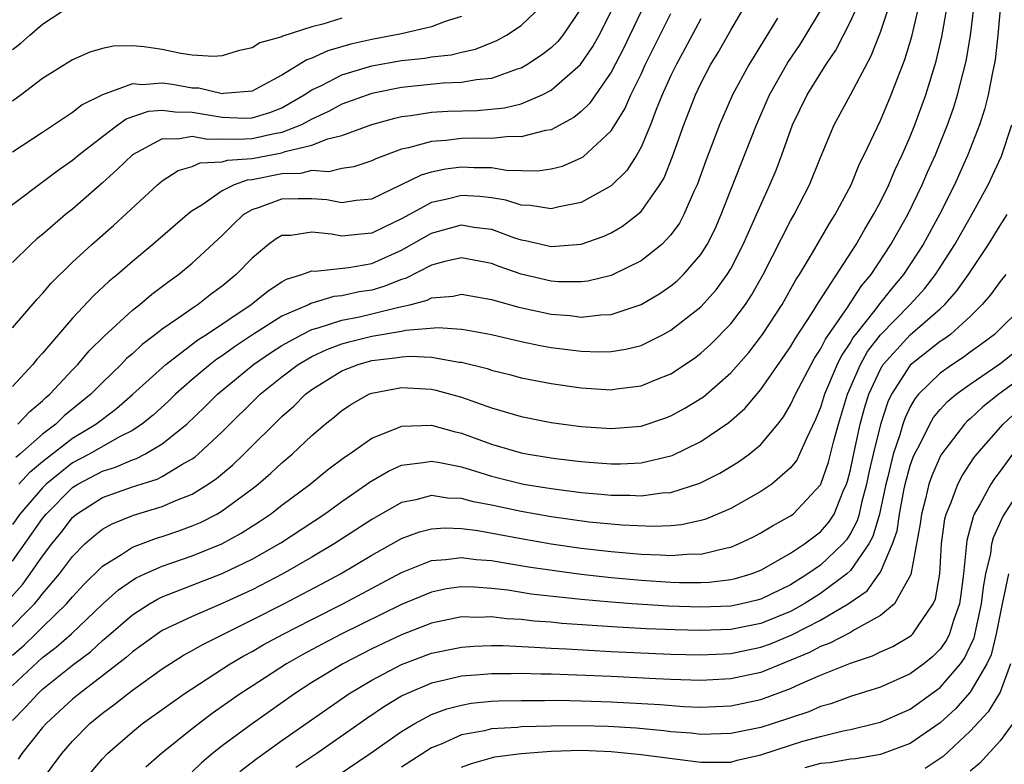
# Model space of a CAD drawing. Units: inches. Extents: x 2610000 to 2613000, y 1485000 to 1488000.
# Drawn here: x 2610195 to 2610261, y 1485778 to 1485828 of the extents above; entities that cross this region are included whole.
import ezdxf

# ---------------------------------------------------------------- set-up
doc = ezdxf.new("R2010")
doc.units = ezdxf.units.IN
doc.header["$MEASUREMENT"] = 0
doc.layers.add('LD26101485_2ft', color=234, linetype='Continuous')

msp = doc.modelspace()

# ---------------------------------------------------------------- linework, layer by layer
at = {"layer": 'LD26101485_2ft'}
for points, elevation in [([(2610195, 1485783.548), (2610197, 1485785.411), (2610197.903, 1485786.097), (2610198.924, 1485787), (2610201, 1485788.986), (2610202.065, 1485789.935), (2610203, 1485790.582), (2610203.263, 1485790.738), (2610203.826, 1485791), (2610205, 1485791.523), (2610207, 1485792.218), (2610208.985, 1485793.015), (2610210.282, 1485793.718), (2610211.504, 1485794.496), (2610212.236, 1485795), (2610213, 1485795.592), (2610214.883, 1485797), (2610216.05, 1485797.95), (2610217.191, 1485798.809), (2610217.492, 1485799), (2610219, 1485800.061), (2610220.753, 1485800.753), (2610221, 1485800.869), (2610223, 1485800.932), (2610224.521, 1485800.521), (2610225, 1485800.411), (2610227, 1485799.671), (2610229, 1485799.083), (2610229.455, 1485799), (2610231.286, 1485798.714), (2610233, 1485798.512), (2610233.536, 1485798.464), (2610235, 1485798.36), (2610235.639, 1485798.361), (2610237, 1485798.431), (2610239.078, 1485798.922), (2610241, 1485799.851), (2610242.881, 1485801.119), (2610243.945, 1485802.055), (2610245, 1485803.314), (2610247, 1485806.175), (2610247.301, 1485806.699), (2610248.437, 1485808.437), (2610248.863, 1485809.137), (2610251.381, 1485813), (2610251.96, 1485814.04), (2610252.551, 1485815), (2610253, 1485815.849), (2610253.561, 1485817), (2610253.984, 1485818.016), (2610254.458, 1485819), (2610255, 1485820.228), (2610255.311, 1485821), (2610256.045, 1485823), (2610256.739, 1485825.261), (2610257.115, 1485826.885), (2610257.701, 1485830.299)], 9586), ([(2610194.067, 1485815), (2610198.038, 1485817.962), (2610199, 1485818.636), (2610199.429, 1485819), (2610201, 1485820.224), (2610202.025, 1485821), (2610202.595, 1485821.405), (2610204.077, 1485821.923), (2610205, 1485821.991), (2610205.86, 1485821.86), (2610207, 1485821.844), (2610209, 1485821.513), (2610210.555, 1485821.445), (2610211, 1485821.467), (2610212.181, 1485821.819), (2610213, 1485822.144), (2610214.495, 1485823), (2610215, 1485823.338), (2610215.635, 1485823.634), (2610217, 1485824.34), (2610219, 1485824.941), (2610221, 1485825.293), (2610222.545, 1485825.455), (2610223, 1485825.545), (2610224.321, 1485825.678), (2610225, 1485825.861), (2610225.937, 1485826.063), (2610227.363, 1485826.637), (2610228.014, 1485827), (2610229, 1485827.638), (2610230.421, 1485829)], 9562), ([(2610194.484, 1485787), (2610196.457, 1485789), (2610196.712, 1485789.288), (2610197, 1485789.673), (2610198.131, 1485791), (2610199, 1485792.169), (2610199.835, 1485793), (2610200.446, 1485793.554), (2610201, 1485793.989), (2610201.644, 1485794.356), (2610203.079, 1485794.921), (2610205, 1485795.494), (2610205.9, 1485795.901), (2610207, 1485796.338), (2610208.068, 1485797), (2610208.623, 1485797.377), (2610209.71, 1485798.29), (2610210.456, 1485799), (2610213, 1485801.518), (2610213.788, 1485802.213), (2610214.578, 1485803), (2610215, 1485803.319), (2610217, 1485804.56), (2610218.101, 1485805), (2610219, 1485805.249), (2610220.575, 1485805.425), (2610221, 1485805.5), (2610221.539, 1485805.539), (2610223, 1485805.469), (2610224.849, 1485805.151), (2610225, 1485805.141), (2610226.715, 1485804.715), (2610227, 1485804.617), (2610228.3, 1485804.3), (2610229, 1485804.106), (2610231, 1485803.714), (2610233, 1485803.426), (2610235, 1485803.307), (2610235.366, 1485803.366), (2610237, 1485803.562), (2610237.969, 1485803.969), (2610239, 1485804.369), (2610240.582, 1485805.418), (2610241, 1485805.738), (2610241.663, 1485806.338), (2610243, 1485807.708), (2610243.974, 1485809), (2610244.388, 1485809.612), (2610245.171, 1485811), (2610247, 1485814.59), (2610247.233, 1485815), (2610248.261, 1485817), (2610249, 1485818.827), (2610249.906, 1485821), (2610251, 1485823.01), (2610252.384, 1485825.616), (2610253, 1485827.197), (2610253.603, 1485829)], 9582), ([(2610194.737, 1485789.263), (2610195.676, 1485790.324), (2610196.181, 1485791), (2610197, 1485792.191), (2610197.61, 1485793), (2610198.232, 1485793.769), (2610199, 1485794.772), (2610199.272, 1485795), (2610201, 1485796.1), (2610203, 1485796.817), (2610204.659, 1485797.341), (2610205, 1485797.518), (2610206.305, 1485798.305), (2610207, 1485798.682), (2610207.189, 1485798.811), (2610207.407, 1485799), (2610209, 1485800.482), (2610211.545, 1485803), (2610213, 1485804.176), (2610214.089, 1485805), (2610215, 1485805.527), (2610216.001, 1485805.999), (2610217, 1485806.36), (2610217.498, 1485806.502), (2610219, 1485806.872), (2610221, 1485807.208), (2610221.273, 1485807.273), (2610223.451, 1485807.451), (2610225, 1485807.347), (2610225.299, 1485807.299), (2610227, 1485806.985), (2610229, 1485806.531), (2610230.265, 1485806.265), (2610231, 1485806.131), (2610233, 1485805.87), (2610234.171, 1485805.829), (2610235, 1485805.85), (2610235.997, 1485806.004), (2610237, 1485806.268), (2610238.489, 1485807), (2610239, 1485807.273), (2610241, 1485808.84), (2610242.03, 1485809.97), (2610242.767, 1485811), (2610243, 1485811.385), (2610243.835, 1485813), (2610244.183, 1485813.817), (2610244.722, 1485815), (2610245, 1485815.664), (2610245.61, 1485817), (2610246.024, 1485817.976), (2610246.418, 1485819), (2610247.132, 1485821), (2610248.097, 1485823), (2610249.346, 1485825), (2610250.015, 1485825.985), (2610251, 1485827.91), (2610251.486, 1485829)], 9580), ([(2610195, 1485826.034), (2610195.554, 1485826.446), (2610196.14, 1485827), (2610197, 1485827.717), (2610199, 1485829.044)], 9556), ([(2610195, 1485781.219), (2610195.889, 1485782.111), (2610196.684, 1485783), (2610197, 1485783.295), (2610199, 1485784.906), (2610200.194, 1485785.805), (2610201, 1485786.544), (2610201.256, 1485786.743), (2610203, 1485788.273), (2610204.153, 1485789), (2610204.686, 1485789.314), (2610205, 1485789.461), (2610209, 1485791.023), (2610211, 1485791.983), (2610212.921, 1485793.079), (2610215.836, 1485795), (2610217, 1485795.842), (2610218.678, 1485797), (2610218.861, 1485797.139), (2610220.129, 1485797.871), (2610221, 1485798.26), (2610222.435, 1485798.435), (2610223, 1485798.54), (2610223.546, 1485798.454), (2610225, 1485798.143), (2610226.217, 1485797.782), (2610227, 1485797.523), (2610229.15, 1485797), (2610231, 1485796.699), (2610232.512, 1485796.512), (2610233, 1485796.438), (2610234.329, 1485796.329), (2610235, 1485796.255), (2610236.257, 1485796.257), (2610237, 1485796.219), (2610238.415, 1485796.416), (2610239, 1485796.447), (2610240.937, 1485797.063), (2610242.263, 1485797.737), (2610243.511, 1485798.489), (2610244.223, 1485799), (2610245, 1485799.64), (2610246.135, 1485801), (2610246.516, 1485801.484), (2610247, 1485802.3), (2610247.319, 1485803), (2610248.367, 1485805), (2610248.598, 1485805.402), (2610249, 1485806.009), (2610249.327, 1485806.673), (2610250.808, 1485808.807), (2610251.747, 1485810.253), (2610252.392, 1485811), (2610253.707, 1485813), (2610254.827, 1485815), (2610255.795, 1485817), (2610256.157, 1485817.843), (2610256.679, 1485819), (2610257.486, 1485821), (2610257.88, 1485822.119), (2610258.157, 1485823), (2610258.739, 1485825.261), (2610259.028, 1485826.972), (2610259.276, 1485829)], 9588), ([(2610195, 1485785.571), (2610195.761, 1485786.239), (2610196.556, 1485787), (2610197, 1485787.453), (2610198.602, 1485789), (2610199, 1485789.473), (2610199.736, 1485790.264), (2610201, 1485791.519), (2610202.339, 1485792.34), (2610203, 1485792.781), (2610204.606, 1485793.394), (2610205, 1485793.51), (2610206.114, 1485793.886), (2610207, 1485794.211), (2610207.557, 1485794.443), (2610208.642, 1485795), (2610209, 1485795.207), (2610211, 1485796.685), (2610211.403, 1485797), (2610212.264, 1485797.736), (2610213, 1485798.428), (2610213.674, 1485799), (2610215, 1485800.25), (2610215.887, 1485801), (2610216.507, 1485801.493), (2610217, 1485801.917), (2610217.653, 1485802.347), (2610218.813, 1485803), (2610219, 1485803.078), (2610221, 1485803.447), (2610223, 1485803.334), (2610223.279, 1485803.28), (2610225, 1485802.814), (2610227, 1485802.102), (2610229, 1485801.507), (2610231, 1485801.115), (2610231.81, 1485801), (2610233, 1485800.845), (2610235, 1485800.708), (2610237, 1485800.879), (2610238.597, 1485801.404), (2610239, 1485801.554), (2610239.937, 1485802.063), (2610241.167, 1485802.833), (2610243, 1485804.439), (2610244.199, 1485805.801), (2610245.128, 1485807), (2610246.434, 1485809), (2610247.352, 1485810.648), (2610247.587, 1485811), (2610248.459, 1485812.459), (2610249.591, 1485814.409), (2610249.967, 1485815), (2610251.042, 1485817), (2610251.611, 1485818.389), (2610251.917, 1485819), (2610253, 1485821.294), (2610253.731, 1485823), (2610254.164, 1485824.164), (2610254.637, 1485825.363), (2610255.097, 1485826.903), (2610255.595, 1485829)], 9584), ([(2610237.22, 1485829), (2610236.257, 1485827), (2610235.847, 1485826.153), (2610235, 1485824.516), (2610233.567, 1485822.433), (2610233, 1485821.889), (2610232.516, 1485821.484), (2610231, 1485820.676), (2610230.625, 1485820.626), (2610229, 1485820.188), (2610228.214, 1485820.214), (2610227, 1485820.098), (2610226.11, 1485820.11), (2610225, 1485820.089), (2610223.955, 1485819.955), (2610223, 1485819.892), (2610221.457, 1485819.457), (2610221, 1485819.368), (2610219.269, 1485818.731), (2610219, 1485818.596), (2610217.8, 1485818.199), (2610217, 1485818.073), (2610216.132, 1485817.868), (2610215, 1485817.941), (2610214.24, 1485817.759), (2610213, 1485817.736), (2610211, 1485817.335), (2610210.686, 1485817.314), (2610209.806, 1485817), (2610209, 1485816.581), (2610207.642, 1485815.642), (2610207, 1485815.249), (2610206.682, 1485815), (2610204.38, 1485813), (2610203, 1485811.861), (2610202.005, 1485811), (2610201.451, 1485810.549), (2610200.414, 1485809.586), (2610199, 1485808.074), (2610197, 1485805.751), (2610196.638, 1485805.362), (2610196.354, 1485805), (2610195, 1485803.513)], 9568), ([(2610261.037, 1485829), (2610260.854, 1485827), (2610260.666, 1485825.334), (2610260.609, 1485825), (2610260.488, 1485824.487), (2610260.208, 1485823), (2610259.967, 1485822.033), (2610259.626, 1485821), (2610258.851, 1485819), (2610257.947, 1485817), (2610256.95, 1485815), (2610255.857, 1485813), (2610254.553, 1485811), (2610253.842, 1485810.158), (2610252.947, 1485809.053), (2610252.627, 1485808.627), (2610251.329, 1485807), (2610251.186, 1485806.814), (2610251, 1485806.484), (2610250.4, 1485805.599), (2610250.105, 1485805), (2610249.269, 1485803), (2610249, 1485802.127), (2610248.674, 1485801.326), (2610248.053, 1485800.053), (2610247.597, 1485799), (2610247.405, 1485798.595), (2610247, 1485798.078), (2610245.755, 1485797), (2610245, 1485796.499), (2610243, 1485795.375), (2610241.344, 1485794.656), (2610241, 1485794.561), (2610239.717, 1485794.283), (2610239, 1485794.22), (2610237.836, 1485794.164), (2610235.751, 1485794.249), (2610233.532, 1485794.468), (2610231, 1485794.818), (2610229, 1485795.165), (2610227, 1485795.582), (2610225.808, 1485795.808), (2610225, 1485796.032), (2610224.07, 1485796.07), (2610223, 1485796.233), (2610221.958, 1485795.958), (2610221, 1485795.77), (2610219, 1485794.644), (2610216.5, 1485793), (2610215, 1485792.112), (2610213.069, 1485791), (2610211, 1485789.941), (2610209, 1485789.028), (2610207, 1485788.166), (2610205, 1485787.21), (2610204.676, 1485787), (2610203, 1485785.795), (2610202.585, 1485785.415), (2610201, 1485784.182), (2610199.439, 1485783), (2610199, 1485782.636), (2610197.23, 1485781), (2610197, 1485780.736), (2610195.62, 1485779), (2610195.37, 1485778.63)], 9590), ([(2610195.41, 1485797), (2610196.17, 1485797.83), (2610197, 1485798.514), (2610199, 1485800.066), (2610200.57, 1485801), (2610201, 1485801.346), (2610201.952, 1485802.048), (2610203.02, 1485802.98), (2610205.229, 1485805), (2610207.37, 1485806.63), (2610207.954, 1485807), (2610210.933, 1485809), (2610212.08, 1485809.92), (2610213, 1485810.51), (2610213.314, 1485810.686), (2610214.337, 1485811), (2610215, 1485811.25), (2610215.227, 1485811.227), (2610217.468, 1485811.468), (2610219, 1485811.742), (2610221, 1485812.624), (2610223, 1485813.76), (2610225, 1485814.311), (2610225.826, 1485814.174), (2610227, 1485814.029), (2610228.538, 1485813.462), (2610229, 1485813.31), (2610229.271, 1485813.271), (2610231, 1485812.866), (2610233, 1485813.028), (2610234.464, 1485813.536), (2610235, 1485813.789), (2610235.771, 1485814.229), (2610236.763, 1485815), (2610237, 1485815.21), (2610238.267, 1485817), (2610238.542, 1485817.458), (2610239.113, 1485818.887), (2610239.858, 1485821), (2610240.638, 1485823), (2610241, 1485823.762), (2610241.654, 1485825), (2610242.164, 1485825.836), (2610243, 1485827.318), (2610243.979, 1485829)], 9574), ([(2610233, 1485828.8), (2610231.774, 1485827), (2610231.43, 1485826.57), (2610231, 1485826.153), (2610230.356, 1485825.644), (2610229.367, 1485825), (2610229, 1485824.792), (2610228.712, 1485824.712), (2610227, 1485824.096), (2610226.006, 1485824.006), (2610225, 1485823.819), (2610223.773, 1485823.774), (2610221, 1485823.497), (2610219, 1485823.1), (2610217, 1485822.376), (2610216.115, 1485821.885), (2610215, 1485821.376), (2610214.311, 1485821), (2610213, 1485820.496), (2610212.384, 1485820.384), (2610211, 1485820.07), (2610210.01, 1485820.01), (2610209, 1485820.051), (2610208.023, 1485820.023), (2610207, 1485820.225), (2610206.033, 1485820.033), (2610205, 1485820.055), (2610203, 1485819.007), (2610201.991, 1485818.009), (2610201, 1485817.13), (2610199, 1485815.376), (2610198.524, 1485815), (2610197, 1485813.684), (2610196.623, 1485813.377), (2610196.214, 1485813), (2610195, 1485811.798)], 9564), ([(2610195, 1485791.86), (2610197, 1485794.698), (2610197.238, 1485795), (2610199, 1485796.778), (2610199.352, 1485797), (2610201, 1485797.861), (2610201.874, 1485798.126), (2610203, 1485798.629), (2610203.283, 1485798.717), (2610203.829, 1485799), (2610205, 1485799.686), (2610206.648, 1485801), (2610207.848, 1485802.152), (2610208.691, 1485803), (2610211.099, 1485805), (2610212.226, 1485805.774), (2610213, 1485806.262), (2610214.344, 1485807), (2610215, 1485807.325), (2610215.43, 1485807.43), (2610217, 1485807.951), (2610218.185, 1485808.185), (2610219, 1485808.369), (2610220.818, 1485808.818), (2610221.627, 1485809), (2610222.709, 1485809.291), (2610223, 1485809.442), (2610224.44, 1485809.56), (2610225, 1485809.688), (2610227, 1485809.329), (2610228.824, 1485808.824), (2610231, 1485808.356), (2610232.256, 1485808.256), (2610233, 1485808.163), (2610234.311, 1485808.311), (2610235, 1485808.329), (2610237, 1485808.996), (2610238.262, 1485809.737), (2610239, 1485810.24), (2610239.419, 1485810.581), (2610239.845, 1485811), (2610241, 1485812.336), (2610241.422, 1485813), (2610241.946, 1485814.053), (2610242.361, 1485815), (2610243, 1485816.66), (2610244.712, 1485821), (2610245.581, 1485823), (2610246.825, 1485825.175), (2610247.629, 1485826.371), (2610248.024, 1485827), (2610249, 1485828.626)], 9578), ([(2610195, 1485807.435), (2610196.641, 1485809.359), (2610197, 1485809.732), (2610197.581, 1485810.419), (2610199, 1485811.816), (2610200.29, 1485813), (2610201.732, 1485814.268), (2610204.673, 1485817), (2610205, 1485817.263), (2610206.054, 1485817.946), (2610207, 1485818.221), (2610207.528, 1485818.472), (2610209, 1485818.524), (2610209.351, 1485818.649), (2610211, 1485818.76), (2610213, 1485819.135), (2610213.22, 1485819.22), (2610215, 1485819.64), (2610216.065, 1485820.065), (2610217, 1485820.278), (2610219, 1485821.021), (2610220.553, 1485821.447), (2610221, 1485821.546), (2610221.614, 1485821.614), (2610223, 1485821.842), (2610224.09, 1485821.91), (2610226.039, 1485821.961), (2610227.875, 1485822.125), (2610229, 1485822.412), (2610230.399, 1485823), (2610231, 1485823.309), (2610232.966, 1485825.034), (2610233.778, 1485826.222), (2610234.206, 1485827), (2610235, 1485828.567)], 9566), ([(2610195.357, 1485801), (2610196.141, 1485801.859), (2610197, 1485802.567), (2610197.219, 1485802.781), (2610197.486, 1485803), (2610199, 1485804.642), (2610199.349, 1485805), (2610200.106, 1485805.894), (2610201.113, 1485806.887), (2610203, 1485808.618), (2610203.492, 1485809), (2610204.314, 1485809.686), (2610205.452, 1485810.548), (2610206.085, 1485811), (2610207, 1485811.757), (2610209, 1485813.601), (2610209.697, 1485814.302), (2610210.433, 1485815), (2610211, 1485815.344), (2610211.501, 1485815.501), (2610213, 1485816.06), (2610214.089, 1485816.089), (2610215, 1485816.086), (2610216.008, 1485816.008), (2610217, 1485815.807), (2610217.96, 1485815.96), (2610219, 1485816.055), (2610221, 1485817.01), (2610222.333, 1485817.667), (2610223, 1485817.859), (2610223.935, 1485818.065), (2610225, 1485818.205), (2610225.841, 1485818.159), (2610227, 1485818.143), (2610228.02, 1485817.98), (2610229, 1485817.947), (2610230.078, 1485817.922), (2610231, 1485818.05), (2610231.751, 1485818.249), (2610233, 1485818.792), (2610233.132, 1485818.868), (2610235, 1485820.593), (2610235.925, 1485822.075), (2610236.326, 1485823), (2610237, 1485824.383), (2610237.281, 1485825), (2610239, 1485828.434)], 9570), ([(2610225, 1485828.238), (2610223.899, 1485827.899), (2610223, 1485827.539), (2610221, 1485827.075), (2610219, 1485826.703), (2610217.609, 1485826.391), (2610216.061, 1485825.94), (2610215, 1485825.451), (2610214.657, 1485825.343), (2610213, 1485824.324), (2610211.507, 1485823.506), (2610211, 1485823.249), (2610209.097, 1485823.097), (2610209, 1485823.077), (2610207.444, 1485823.444), (2610207, 1485823.458), (2610205.687, 1485823.687), (2610205, 1485823.787), (2610203.678, 1485823.678), (2610203, 1485823.728), (2610201, 1485823.014), (2610199.653, 1485822.347), (2610199, 1485821.823), (2610197, 1485820.483), (2610195, 1485819.168)], 9560), ([(2610217, 1485828.128), (2610215.734, 1485827.734), (2610215, 1485827.545), (2610213.07, 1485826.93), (2610213, 1485826.886), (2610211.527, 1485826.473), (2610211, 1485826.153), (2610210.064, 1485825.935), (2610209, 1485825.608), (2610208.427, 1485825.573), (2610207, 1485825.646), (2610206.243, 1485825.756), (2610205, 1485826.027), (2610203.792, 1485826.208), (2610203, 1485826.286), (2610201.749, 1485826.251), (2610201, 1485826.104), (2610200.154, 1485825.846), (2610199, 1485825.351), (2610197, 1485824.102), (2610195.578, 1485823), (2610195, 1485822.59)], 9558), ([(2610246.125, 1485828.125), (2610244.2, 1485825), (2610243.126, 1485823), (2610242.253, 1485821), (2610241.349, 1485818.651), (2610240.76, 1485817), (2610240.536, 1485816.536), (2610239.873, 1485815), (2610239.57, 1485814.43), (2610239, 1485813.65), (2610238.383, 1485813), (2610237, 1485811.911), (2610235.146, 1485811), (2610235, 1485810.938), (2610233.438, 1485810.562), (2610233, 1485810.51), (2610231.479, 1485810.521), (2610231, 1485810.56), (2610229, 1485811.02), (2610227.529, 1485811.529), (2610227, 1485811.742), (2610225, 1485812.124), (2610223.879, 1485811.879), (2610223, 1485811.629), (2610221.266, 1485810.734), (2610221, 1485810.662), (2610219.809, 1485810.191), (2610219, 1485809.965), (2610218.165, 1485809.835), (2610217, 1485809.57), (2610216.478, 1485809.522), (2610214.938, 1485809.062), (2610214.828, 1485809), (2610213, 1485808.212), (2610211.038, 1485806.962), (2610209.828, 1485806.172), (2610209, 1485805.573), (2610208.649, 1485805.351), (2610208.195, 1485805), (2610207, 1485803.987), (2610205.881, 1485803), (2610205.436, 1485802.564), (2610204.392, 1485801.608), (2610203.633, 1485801), (2610203, 1485800.59), (2610202.184, 1485800.184), (2610200.107, 1485799), (2610199, 1485798.413), (2610197.247, 1485797), (2610197, 1485796.75), (2610195.489, 1485795), (2610195, 1485794.309)], 9576), ([(2610241, 1485828.076), (2610239.932, 1485826.068), (2610239.341, 1485825), (2610239, 1485824.293), (2610238.425, 1485823), (2610238.021, 1485822.021), (2610237.634, 1485821), (2610237, 1485819.501), (2610236.717, 1485819), (2610236.046, 1485817.954), (2610235, 1485816.924), (2610233, 1485815.818), (2610231.527, 1485815.528), (2610231, 1485815.388), (2610229.619, 1485815.619), (2610229, 1485815.633), (2610227.973, 1485815.973), (2610227, 1485816.133), (2610226.223, 1485816.223), (2610225, 1485816.29), (2610224.038, 1485816.038), (2610223, 1485815.81), (2610221, 1485814.719), (2610219.826, 1485814.174), (2610219, 1485813.761), (2610218.296, 1485813.704), (2610217, 1485813.557), (2610216.305, 1485813.695), (2610215, 1485813.827), (2610213.603, 1485813.603), (2610213, 1485813.607), (2610212.613, 1485813.387), (2610212.106, 1485813), (2610211, 1485812.088), (2610209.943, 1485811), (2610209, 1485810.233), (2610208.291, 1485809.709), (2610207.399, 1485809), (2610207, 1485808.739), (2610206.101, 1485808.101), (2610205, 1485807.353), (2610204.558, 1485807), (2610203.665, 1485806.335), (2610203, 1485805.712), (2610202.618, 1485805.382), (2610202.255, 1485805), (2610201, 1485803.787), (2610200.232, 1485803), (2610198.45, 1485801.55), (2610197.886, 1485801), (2610197, 1485800.339), (2610195.489, 1485799), (2610195.221, 1485798.779)], 9572), ([(2610197, 1485777.269), (2610198.288, 1485779), (2610199, 1485779.817), (2610200.163, 1485781), (2610201, 1485781.692), (2610201.754, 1485782.246), (2610203, 1485783.236), (2610205, 1485784.669), (2610206.426, 1485785.574), (2610207, 1485785.88), (2610207.704, 1485786.296), (2610211, 1485787.923), (2610213.122, 1485789), (2610215.671, 1485790.329), (2610216.91, 1485791), (2610219, 1485792.243), (2610221, 1485793.37), (2610222.185, 1485793.816), (2610223, 1485794.021), (2610223.918, 1485794.082), (2610225, 1485794.04), (2610226.104, 1485793.896), (2610229, 1485793.361), (2610231, 1485793.017), (2610233, 1485792.728), (2610235, 1485792.495), (2610237, 1485792.318), (2610238.282, 1485792.281), (2610239, 1485792.23), (2610240.333, 1485792.333), (2610241, 1485792.329), (2610242.747, 1485792.747), (2610243, 1485792.783), (2610243.519, 1485793), (2610244.52, 1485793.48), (2610245, 1485793.736), (2610245.785, 1485794.215), (2610247, 1485794.874), (2610247.167, 1485795), (2610249, 1485796.954), (2610249.022, 1485797), (2610249.528, 1485798.472), (2610249.889, 1485799.889), (2610250.202, 1485801), (2610250.809, 1485803), (2610251.661, 1485805), (2610252.143, 1485805.857), (2610253, 1485806.973), (2610254.997, 1485809), (2610255.95, 1485810.05), (2610256.688, 1485811), (2610257.981, 1485813), (2610259.108, 1485815), (2610260.2, 1485817), (2610261.09, 1485818.91), (2610261.793, 1485821)], 9592), ([(2610200.242, 1485777.758), (2610201, 1485778.643), (2610201.348, 1485779), (2610203, 1485780.46), (2610203.669, 1485781), (2610206.464, 1485783), (2610209.548, 1485785), (2610210.462, 1485785.538), (2610211, 1485785.819), (2610211.747, 1485786.253), (2610213.041, 1485786.959), (2610215, 1485787.965), (2610217.062, 1485789), (2610221, 1485791.101), (2610223, 1485791.893), (2610223.954, 1485791.954), (2610225, 1485792.1), (2610225.974, 1485791.974), (2610227, 1485791.899), (2610227.759, 1485791.76), (2610229.481, 1485791.481), (2610231.219, 1485791.219), (2610233, 1485790.988), (2610235, 1485790.766), (2610237, 1485790.584), (2610239, 1485790.457), (2610239.562, 1485790.438), (2610241, 1485790.431), (2610241.545, 1485790.455), (2610243, 1485790.619), (2610243.309, 1485790.691), (2610244.36, 1485791), (2610245, 1485791.241), (2610245.533, 1485791.533), (2610247, 1485792.381), (2610247.932, 1485793), (2610249, 1485793.806), (2610249.549, 1485794.451), (2610249.902, 1485795), (2610250.518, 1485796.518), (2610250.744, 1485797), (2610250.81, 1485797.19), (2610251, 1485797.951), (2610251.174, 1485798.826), (2610251.656, 1485801), (2610251.936, 1485802.064), (2610252.228, 1485803), (2610253, 1485804.679), (2610253.193, 1485805), (2610255, 1485806.975), (2610257, 1485808.716), (2610257.307, 1485809), (2610258.1, 1485809.9), (2610258.88, 1485811), (2610260.237, 1485813), (2610261, 1485814.269), (2610261.475, 1485815)], 9594), ([(2610261.396, 1485811), (2610261, 1485810.53), (2610260.362, 1485809.638), (2610259.81, 1485809), (2610259, 1485808.204), (2610257.68, 1485807), (2610257.293, 1485806.707), (2610257, 1485806.519), (2610255, 1485804.951), (2610253.746, 1485803), (2610253.504, 1485802.496), (2610253, 1485800.979), (2610252.507, 1485799), (2610252.235, 1485797.765), (2610252.083, 1485797), (2610251.749, 1485795.749), (2610251.582, 1485795), (2610251.452, 1485794.548), (2610251, 1485793.704), (2610250.725, 1485793.276), (2610250.49, 1485793), (2610249, 1485791.589), (2610248.15, 1485791), (2610247, 1485790.281), (2610245, 1485789.306), (2610244.764, 1485789.236), (2610243.741, 1485789), (2610243, 1485788.851), (2610241, 1485788.772), (2610238.842, 1485788.843), (2610236.4, 1485789), (2610235, 1485789.109), (2610233, 1485789.292), (2610229.658, 1485789.658), (2610228.096, 1485789.904), (2610227, 1485790.036), (2610225.88, 1485790.12), (2610225, 1485790.138), (2610224.005, 1485789.995), (2610223, 1485789.791), (2610221, 1485788.965), (2610217.007, 1485786.993), (2610215.686, 1485786.314), (2610214.388, 1485785.612), (2610213.311, 1485785), (2610211, 1485783.512), (2610210.217, 1485783), (2610208.328, 1485781.673), (2610207, 1485780.662), (2610204.954, 1485779), (2610203.907, 1485778.093)], 9596), ([(2610262.661, 1485809), (2610260.619, 1485807), (2610259.696, 1485806.304), (2610259, 1485805.811), (2610258.538, 1485805.462), (2610257.819, 1485805), (2610257, 1485804.42), (2610255.558, 1485803), (2610255.305, 1485802.695), (2610255, 1485802.159), (2610254.624, 1485801.376), (2610254.498, 1485801), (2610254.297, 1485800.297), (2610253.846, 1485799), (2610253.496, 1485797.496), (2610253.363, 1485797), (2610252.933, 1485795), (2610252.498, 1485793.501), (2610252.23, 1485793), (2610251, 1485791.238), (2610250.747, 1485791), (2610249, 1485789.682), (2610247.915, 1485789), (2610247, 1485788.5), (2610245, 1485787.689), (2610243, 1485787.296), (2610241, 1485787.219), (2610239.261, 1485787.261), (2610237.336, 1485787.336), (2610235.436, 1485787.436), (2610231.698, 1485787.698), (2610231, 1485787.767), (2610229.851, 1485787.851), (2610229, 1485787.953), (2610228.007, 1485788.007), (2610227, 1485788.13), (2610226.1, 1485788.1), (2610225, 1485788.124), (2610223, 1485787.716), (2610221, 1485786.94), (2610219, 1485785.994), (2610217.064, 1485785), (2610215, 1485783.739), (2610213.845, 1485783), (2610211, 1485780.992), (2610209, 1485779.512), (2610208.357, 1485779), (2610207.621, 1485778.379), (2610207, 1485777.772)], 9598), ([(2610210.194, 1485777.806), (2610211.318, 1485778.681), (2610213, 1485779.878), (2610217.474, 1485783), (2610219, 1485783.907), (2610221, 1485784.957), (2610223, 1485785.704), (2610225, 1485786.117), (2610225.824, 1485786.177), (2610227, 1485786.216), (2610227.789, 1485786.211), (2610229.885, 1485786.115), (2610231, 1485786.033), (2610232.011, 1485785.989), (2610235, 1485785.812), (2610239, 1485785.636), (2610241, 1485785.594), (2610243, 1485785.69), (2610245, 1485786.098), (2610245.66, 1485786.34), (2610247.077, 1485786.923), (2610249, 1485787.912), (2610250.844, 1485789), (2610252.127, 1485789.873), (2610252.93, 1485791), (2610253, 1485791.117), (2610253.818, 1485793), (2610254.116, 1485793.884), (2610254.273, 1485795), (2610254.57, 1485796.57), (2610254.662, 1485797), (2610255, 1485798.254), (2610255.192, 1485798.807), (2610255.277, 1485799), (2610255.61, 1485799.61), (2610256.307, 1485801), (2610256.559, 1485801.441), (2610257, 1485801.973), (2610257.488, 1485802.512), (2610258.062, 1485803), (2610259, 1485803.685), (2610260.976, 1485805.024), (2610263, 1485806.62)], 9600), ([(2610263, 1485804.525), (2610260.919, 1485803), (2610259.845, 1485802.155), (2610259, 1485801.366), (2610258.802, 1485801.198), (2610258.623, 1485801), (2610257.091, 1485799), (2610257, 1485798.841), (2610256.438, 1485797.562), (2610256.242, 1485797), (2610256.007, 1485796.007), (2610255.739, 1485795), (2610255.653, 1485794.347), (2610255.035, 1485790.965), (2610253.943, 1485789), (2610253, 1485788.221), (2610251.268, 1485787.268), (2610251, 1485787.095), (2610249.631, 1485786.368), (2610249, 1485786.145), (2610248.256, 1485785.744), (2610245, 1485784.425), (2610243, 1485783.984), (2610241, 1485783.878), (2610239, 1485783.94), (2610238.002, 1485784.002), (2610235, 1485784.14), (2610231, 1485784.293), (2610230.298, 1485784.298), (2610229, 1485784.344), (2610228.33, 1485784.329), (2610227, 1485784.336), (2610226.26, 1485784.26), (2610225, 1485784.173), (2610223.894, 1485783.894), (2610223, 1485783.702), (2610221.336, 1485783), (2610221, 1485782.834), (2610219.855, 1485782.144), (2610218.667, 1485781.333), (2610215.334, 1485779), (2610213.938, 1485778.062)], 9602), ([(2610215.928, 1485777), (2610218.905, 1485779), (2610221, 1485780.475), (2610221.876, 1485781), (2610223, 1485781.601), (2610224.012, 1485781.988), (2610225, 1485782.243), (2610225.643, 1485782.357), (2610227, 1485782.495), (2610227.478, 1485782.522), (2610229, 1485782.554), (2610230.544, 1485782.544), (2610231.442, 1485782.558), (2610233, 1485782.529), (2610235, 1485782.464), (2610238.274, 1485782.274), (2610239.855, 1485782.144), (2610241, 1485782.097), (2610243, 1485782.182), (2610245, 1485782.602), (2610247, 1485783.341), (2610247.65, 1485783.65), (2610249, 1485784.229), (2610251, 1485785.045), (2610252.475, 1485785.525), (2610253, 1485785.789), (2610253.843, 1485786.157), (2610255, 1485786.84), (2610255.089, 1485786.911), (2610255.175, 1485787), (2610255.475, 1485787.475), (2610256.535, 1485789), (2610256.674, 1485789.326), (2610256.966, 1485791), (2610257.092, 1485793), (2610257.318, 1485794.681), (2610257.406, 1485795), (2610257.72, 1485795.72), (2610258.171, 1485797), (2610258.456, 1485797.544), (2610259.253, 1485798.747), (2610259.452, 1485799), (2610261.197, 1485801), (2610262.138, 1485801.862)], 9604), ([(2610261.842, 1485799), (2610261, 1485797.857), (2610260.623, 1485797.377), (2610260.379, 1485797), (2610259.676, 1485795.676), (2610259.279, 1485795), (2610259.192, 1485794.808), (2610258.776, 1485793.224), (2610258.547, 1485791), (2610258.384, 1485789.616), (2610258.294, 1485789), (2610257.896, 1485787.896), (2610257.63, 1485787), (2610257.424, 1485786.576), (2610257, 1485785.978), (2610256.516, 1485785.484), (2610255.915, 1485785), (2610255, 1485784.32), (2610253, 1485783.443), (2610251, 1485782.801), (2610249.678, 1485782.322), (2610249, 1485782.133), (2610248.209, 1485781.791), (2610245.831, 1485781), (2610245, 1485780.743), (2610243, 1485780.329), (2610241, 1485780.276), (2610240.356, 1485780.356), (2610239, 1485780.457), (2610238.518, 1485780.518), (2610236.687, 1485780.687), (2610234.807, 1485780.807), (2610233, 1485780.858), (2610231, 1485780.839), (2610229, 1485780.781), (2610228.749, 1485780.748), (2610227, 1485780.646), (2610226.529, 1485780.529), (2610225, 1485780.244), (2610223.633, 1485779.633), (2610223, 1485779.38), (2610221, 1485778.096)], 9606), ([(2610225, 1485778.081), (2610225.659, 1485778.342), (2610227.228, 1485778.771), (2610229, 1485779.004), (2610231, 1485779.169), (2610233, 1485779.229), (2610235, 1485779.138), (2610237, 1485778.94), (2610241, 1485778.416), (2610243, 1485778.436), (2610243.436, 1485778.564), (2610245, 1485778.921), (2610247, 1485779.57), (2610247.817, 1485779.818), (2610249, 1485780.144), (2610250.517, 1485780.516), (2610251, 1485780.606), (2610252.625, 1485781), (2610253, 1485781.106), (2610255, 1485781.96), (2610257, 1485783.405), (2610258.348, 1485785), (2610258.618, 1485785.382), (2610259, 1485786.164), (2610259.261, 1485786.739), (2610259.768, 1485789), (2610259.882, 1485790.118), (2610260.053, 1485791), (2610260.373, 1485792.373), (2610260.444, 1485793), (2610260.556, 1485793.444), (2610261.177, 1485794.823), (2610262.582, 1485797)], 9608), ([(2610261.566, 1485791), (2610261.192, 1485789.192), (2610261.131, 1485789), (2610260.742, 1485787), (2610260.397, 1485785.603), (2610260.124, 1485785), (2610259, 1485783.111), (2610258.012, 1485781.989), (2610257, 1485781.045), (2610255, 1485779.668), (2610253.176, 1485779), (2610253, 1485778.941), (2610251.345, 1485778.655), (2610251, 1485778.626), (2610249.617, 1485778.384), (2610249, 1485778.333), (2610247.943, 1485778.057)], 9610), ([(2610261.704, 1485785), (2610261, 1485783.095), (2610260.203, 1485781.797), (2610259, 1485780.499), (2610257.199, 1485778.801), (2610257, 1485778.662), (2610255.995, 1485778.005)], 9612), ([(2610261.844, 1485781), (2610261, 1485779.858), (2610259.646, 1485778.354), (2610259, 1485777.823)], 9614)]:
    msp.add_lwpolyline(points, dxfattribs=dict(at, elevation=elevation))

doc.saveas('drawing.dxf')
